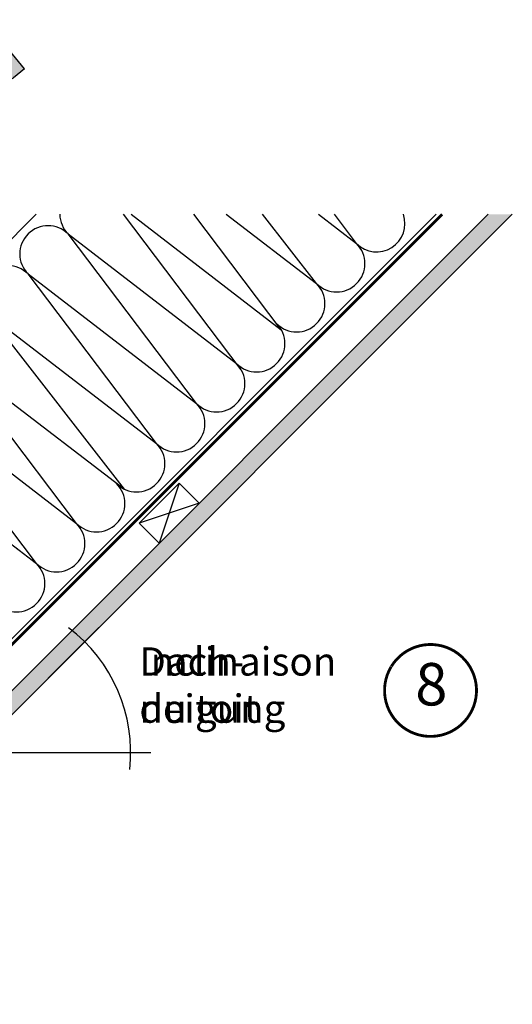
# Model space of a CAD drawing. Units: millimetres. Extents: x -135 to 5790, y -171 to 2514.
# Drawn here: x 1659 to 2007, y 882 to 1578 of the extents above; entities that cross this region are included whole.
import ezdxf
from ezdxf.enums import TextEntityAlignment as Align

# ---------------------------------------------------------------- set-up
doc = ezdxf.new("R2010")
doc.units = ezdxf.units.MM
doc.header["$LTSCALE"] = 20
doc.header["$MEASUREMENT"] = 0
doc.linetypes.add('AUSGEZOGEN', pattern=[0])
doc.linetypes.add('VERDECKT2', pattern=[0.1875, 0.125, -0.0625])
for name, color, linetype in [('VELUX-1_10', 1, 'Continuous'), ('VELUX-DACH', 7, 'Continuous'), ('VELUX-DACHEINDECKUNG', 8, 'AUSGEZOGEN'), ('VELUX-DACHSCHRAFFUR', 8, 'Continuous'), ('VELUX-F-1_10', 1, 'Continuous')]:
    doc.layers.add(name, color=color, linetype=linetype)
doc.styles.add('Verdana', font='verdana.ttf')

# ---------------------------------------------------------------- blocks, each defined once
blk = doc.blocks.new('Dachneigung')
at = {"layer": 'VELUX-1_10'}
for p, q in [((88.48089737886004, 88.48089737885755), (-17.60104121734469, -17.60104121734417)), ((-24.89163120145633, 0), (125.1308850841241, 0))]:
    blk.add_line(p, q, dxfattribs=at)
blk.add_arc((-1.137e-13, 1.42e-14), 110.8864221125029, 353.8461673042462, 52.79701990378172, dxfattribs=at)
at = {"layer": 'VELUX-1_10', "insert": (117.013618902182, 74.43568692965297), "char_height": 20, "attachment_point": 1, "style": 'Verdana'}
blk.add_mtext('\\A1;Dach-\\Pneigung', dxfattribs=at)
blk = doc.blocks.new('Ziegel_laengs')
at = {"layer": 'VELUX-DACHEINDECKUNG'}
h = blk.add_hatch(color=256, dxfattribs=at)
h.dxf.hatch_style = 1
h.paths.add_polyline_path([(-2.051104381833283, -0.397311260607097, -0.3788648489500132), (1.922927247751431, -0.5128348528953666), (9.631894065960296, -7.7431725626829, 0.3201013092034004), (11.9339436066075, -8.052994036292944), (19.00603869284532, -4.318813842296663), (26.68498731994714, 2.086945127748833), (8.42857425531656, 23.97194871499079), (-297.837836644303, -231.5146945892308), (-298.7289597231511, -232.4987173865255, 0.296739020929863), (-302.0115088037055, -252.9642015831739), (-295.8307612811887, -266.954853418873), (-283.0596348560066, -256.3012129755757, 0.1989139032096079), (-281.9935432751163, -254.2675950429985), (-280.6785930400101, -239.7205020132848, -0.3873854599025922), (-277.6977089613065, -236.9905817600279), (-264.68996150356, -237.0280698810048, 0.3625006154229601), (-261.7439864465832, -234.5575339987888), (-261.1175249252683, -231.0638148595776, -0.3639671704184579), (-247.311956853775, -219.5168660467246), (-242.4066266207965, -219.5310007795881, 0.3138716756598345), (-239.5974540879834, -217.5651904813621), (-230.458019350519, -192.6784596857402, -0.1316522774067889), (-227.4767569928126, -188.4468042855512)])
for p, q in [((-2.268343563108828, 36.79495419804636), (8.42857425531656, 23.97194871499079)), ((8.42857425531656, 23.97194871499079), (-297.8379303814691, -231.514772784531)), ((26.68498731994714, 2.086945127748833), (8.42857425531656, 23.97194871499079)), ((26.68498731994714, 2.086945127748833), (19.00603869284441, -4.318813842296947)), ((-2.0511058040247, -0.397312446995727), (-227.4767569928126, -188.4468042855509)), ((9.631894065961205, -7.743172562682445), (1.922927247751431, -0.5128348528955371)), ((11.9339436066075, -8.052994036293226), (19.0060386928435, -4.318813842297629)), ((-91.45864799284116, -14.42557696765601), (-316.7874485410575, -202.3942762537776)), ((-230.4580378896617, -192.6784491658676), (-239.5974117365886, -217.5652467906347)), ((-316.7878551066288, -202.3947251622698), (-317.9614860972397, -203.6905872726947)), ((-242.4222240869376, -219.5309558354137), (-247.2937288181229, -219.5169185708977)), ((-317.9307234650123, -240.46255885067), (-322.2990052364594, -230.5747792006977)), ((-297.837836644303, -231.5146945892311), (-298.7295606595008, -232.499245210357)), ((-261.1143365522539, -231.0460335921811), (-261.7439317751869, -234.5574444323001)), ((-317.9307637710126, -240.4624580289651), (-295.8308291916064, -266.9549100695667)), ((-281.9935201565995, -254.2676149335916), (-280.6786166173552, -239.7204871987805)), ((-264.7055575304757, -237.0280249335037), (-277.6821129343043, -236.9906267075293)), ((-295.8307612811887, -266.9548534188734), (-302.0260520478351, -252.9312817034283)), ((-283.0596348560066, -256.3012129755756), (-295.8308550183547, -266.9549316141728))]:
    blk.add_line(p, q, dxfattribs=at)
for centre, radius, start, end in [((-0.1293766908192993, -2.700995848737818), 3.000000000000001, 46.8350285764284, 129.8347761037792), ((11.00009669167502, -6.284398565454637), 2, 226.8350285764289, 297.8347761037623), ((-221.0709980227666, -196.1257529126537), 10, 129.8347660858496, 159.8347600904969), ((-299.4311414664253, -220.4723400350667), 25.00000000000001, 137.8355950380854, 203.8347840821889), ((-247.3341064147744, -233.516848525176), 14, 89.83477407967312, 169.8348127335419), ((-242.4135627943069, -216.531008798016), 3.000000000000001, 269.8347517678653, 339.8347650994351), ((-284.646471813684, -245.2534629457168), 19.00000000000001, 137.8347754153808, 203.8347840821889), ((-264.6968962378451, -234.0280778961055), 3.000000000000001, 269.8347517678653, 349.8347904217208), ((-277.6907742269341, -239.9905737449271), 3.000000000000001, 89.83474675890704, 174.834784413546), ((-284.9813625470206, -253.997528387445), 3.000000000000001, 309.8347710948144, 354.8349943281738)]:
    blk.add_arc(centre, radius, start, end, dxfattribs=at)
blk = doc.blocks.new('Dachneigung F')
at = {"layer": 'VELUX-F-1_10'}
for p, q in [((88.4808973788597, 88.48089737885766), (-17.60104121734503, -17.60104121734457)), ((-24.89163120145668, 0), (125.1308850841237, 0))]:
    blk.add_line(p, q, dxfattribs=at)
blk.add_arc((-4.547e-13, 0), 110.8864221125029, 353.8461673042713, 52.7970199037462, dxfattribs=at)
at = {"layer": 'VELUX-F-1_10', "insert": (117.0136189021816, 74.43568692965253), "char_height": 20, "attachment_point": 1, "style": 'Verdana'}
blk.add_mtext('\\A1;Inclinaison \\Pdu toit', dxfattribs=at)

msp = doc.modelspace()

# ---------------------------------------------------------------- hatches: boundary and pattern name
at = {"layer": 'VELUX-DACHSCHRAFFUR'}
h = msp.add_hatch(dxfattribs=at)
h.set_pattern_fill('DOTS', color=256, scale=70)
h.set_pattern_definition([(0, (-2.219622938516863, -2.219615340572431), (2.1875, 4.375), [0, -4.375])])
h.paths.add_polyline_path([(2007.275199720032, 1440.376015401679), (1990.304636971556, 1440.376015401679), (1828.127155515568, 1278.198533945692), (1845.097718264044, 1278.198533945692)])
h.paths.add_polyline_path([(1845.097718264044, 1278.198533945692), (1828.127155515568, 1278.198533945692), (1776.327155515568, 1226.398533945692), (1793.297718264045, 1226.398533945692)])
h.paths.add_polyline_path([(1793.297718264045, 1226.398533945692), (1776.327155515568, 1226.398533945692), (1440.132573085826, 890.2039515159508), (1448.617854460064, 881.7186701417121)])

# ---------------------------------------------------------------- linework, layer by layer
at = {"layer": 'VELUX-1_10', "const_width": 2}
msp.add_lwpolyline([(1921.735638634171, 1120.620936102413, -680.2406413038243), (1921.63640899731, 1120.457608486547, 1.773395182032496)], format="xyb", dxfattribs=at)
at = {"layer": 'VELUX-DACH'}
for p, q in [((1140.531165582322, 910.2148091087683), (1670.692371875235, 1440.37601540168)), ((1440.132573085826, 890.2039515159508), (1990.304636971556, 1440.376015401679)), ((1448.617854460064, 881.7186701417121), (2007.275199720032, 1440.376015401679)), ((1459.797116748398, 946.6380478002252), (1953.535084349863, 1440.37601540168)), ((1743.553054351881, 1221.908704029466), (1771.837325599344, 1250.19297527693)), ((1771.837325599344, 1250.19297527693), (1785.979461223075, 1236.050839653198)), ((1743.553054351882, 1221.908704029466), (1757.695189975613, 1207.766568405737))]:
    msp.add_line(p, q, dxfattribs=at)
at = {"layer": 'VELUX-DACH', "color": 3, "linetype": 'VERDECKT2', "const_width": 2}
msp.add_lwpolyline([(1512.13535672848, 1042.983144053888), (1534.138784844224, 1020.979715901152, 0.4142135626081952), (1538.381425533044, 1020.979715899451), (1957.777725036882, 1440.37601540168)], format="xyb", dxfattribs=at)
at = {"layer": 'VELUX-DACHSCHRAFFUR'}
for p, q in [((1815.692797144358, 1330.412762202948), (1732.436462230945, 1440.37601540168)), ((1737.865169819349, 1440.37601540168), (1843.97706839182, 1358.69703345041)), ((1843.97706839182, 1358.69703345041), (1782.135566991061, 1440.37601540168)), ((1805.001911666063, 1440.37601540168), (1868.955400511862, 1391.347721039718)), ((1868.955400511862, 1391.347721039718), (1830.782612733846, 1440.37601540168)), ((1870.290417200494, 1440.37601540168), (1897.239671759324, 1419.631992287179)), ((1897.239671759324, 1419.631992287179), (1881.533776511289, 1440.37601540168)), ((1784.102586769475, 1306.494907297331), (1693.262867712699, 1426.474138157434)), ((1693.262867712699, 1426.474138157434), (1812.386858016938, 1334.779178544792)), ((1755.818315522013, 1278.210636049869), (1664.978596465235, 1398.189866909973)), ((1664.978596465235, 1398.189866909973), (1784.102586769475, 1306.494907297331)), ((1733.20287470286, 1245.952123882657), (1636.694325217769, 1369.905595662516)), ((1636.694325217769, 1369.905595662516), (1755.818315522013, 1278.210636049869)), ((1699.24977302709, 1221.642093554946), (1608.41005397031, 1341.621324415051)), ((1608.41005397031, 1341.621324415051), (1733.20287470286, 1245.952123882657)), ((1670.965501779628, 1193.357822307484), (1580.125782722847, 1313.337053167588)), ((1580.125782722847, 1313.337053167588), (1699.24977302709, 1221.642093554946)), ((1551.841511475386, 1285.052781920126), (1670.965501779628, 1193.357822307484)), ((1771.837325599344, 1250.19297527693), (1757.695189975613, 1207.766568405737)), ((1785.979461223075, 1236.050839653198), (1743.553054351882, 1221.908704029466))]:
    msp.add_line(p, q, dxfattribs=at)
for centre, radius, start, end in [((1707.405003336429, 1440.616273781166), 19.99999999999984, 180.6883061124723, 224.9999999999954), ((1911.381807383056, 1433.774127910909), 20.00000000000016, 224.9999999999954, 19.27450373987421), ((1679.120732088968, 1412.332002533704), 20.00000000000016, 44.99999999999539, 224.9999999999954), ((1883.097536135594, 1405.489856663448), 19.99999999999984, 224.9999999999954, 44.99999999999539), ((1650.836460841503, 1384.047731286244), 19.99999999999984, 44.99999999999539, 224.9999999999954), ((1854.813264888132, 1377.205585415986), 20.00000000000016, 224.9999999999954, 44.99999999999539), ((1826.528993640669, 1348.921314168525), 20.00000000000016, 224.9999999999954, 44.99999999999539), ((1798.244722393206, 1320.637042921061), 19.99999999999984, 224.9999999999954, 44.99999999999539), ((1769.960451145745, 1292.3527716736), 20.00000000000016, 224.9999999999954, 44.99999999999539), ((1741.676179898282, 1264.068500426139), 20.00000000000016, 224.9999999999954, 44.99999999999539), ((1713.39190865082, 1235.784229178676), 19.99999999999984, 224.9999999999954, 44.99999999999539), ((1685.107637403359, 1207.499957931215), 20.00000000000016, 224.9999999999954, 44.99999999999539), ((1656.823366155896, 1179.215686683753), 19.99999999999984, 224.9999999999954, 44.99999999999539)]:
    msp.add_arc(centre, radius, start, end, dxfattribs=at)
at = {"layer": 'VELUX-F-1_10', "const_width": 2}
msp.add_lwpolyline([(1921.735638634172, 1120.620936102413, -680.2406413038243), (1921.63640899731, 1120.457608486548, 1.773395182032496)], format="xyb", dxfattribs=at)

# ---------------------------------------------------------------- block references
at = {"layer": 'VELUX-1_10'}
msp.add_blockref('Dachneigung', (1626.610738401343, 1059.71155408299), dxfattribs=at)
at = {"layer": 'VELUX-DACHEINDECKUNG'}
msp.add_blockref('Ziegel_laengs', (1635.747878392961, 1541.203015771876), dxfattribs=at)
at = {"layer": 'VELUX-F-1_10'}
msp.add_blockref('Dachneigung F', (1626.610738401344, 1059.711554082991), dxfattribs=at)

# ---------------------------------------------------------------- texts
at = {"layer": 'VELUX-1_10', "style": 'Verdana'}
msp.add_attdef('8', text='1', height=30, dxfattribs=at).set_placement((1950.035356775061, 1104.181150213904), align=Align.MIDDLE)
at = {"layer": 'VELUX-F-1_10', "style": 'Verdana'}
msp.add_attdef('8', text='1', height=30, dxfattribs=at).set_placement((1950.035356775062, 1104.181150213904), align=Align.MIDDLE)

doc.saveas('drawing.dxf')
